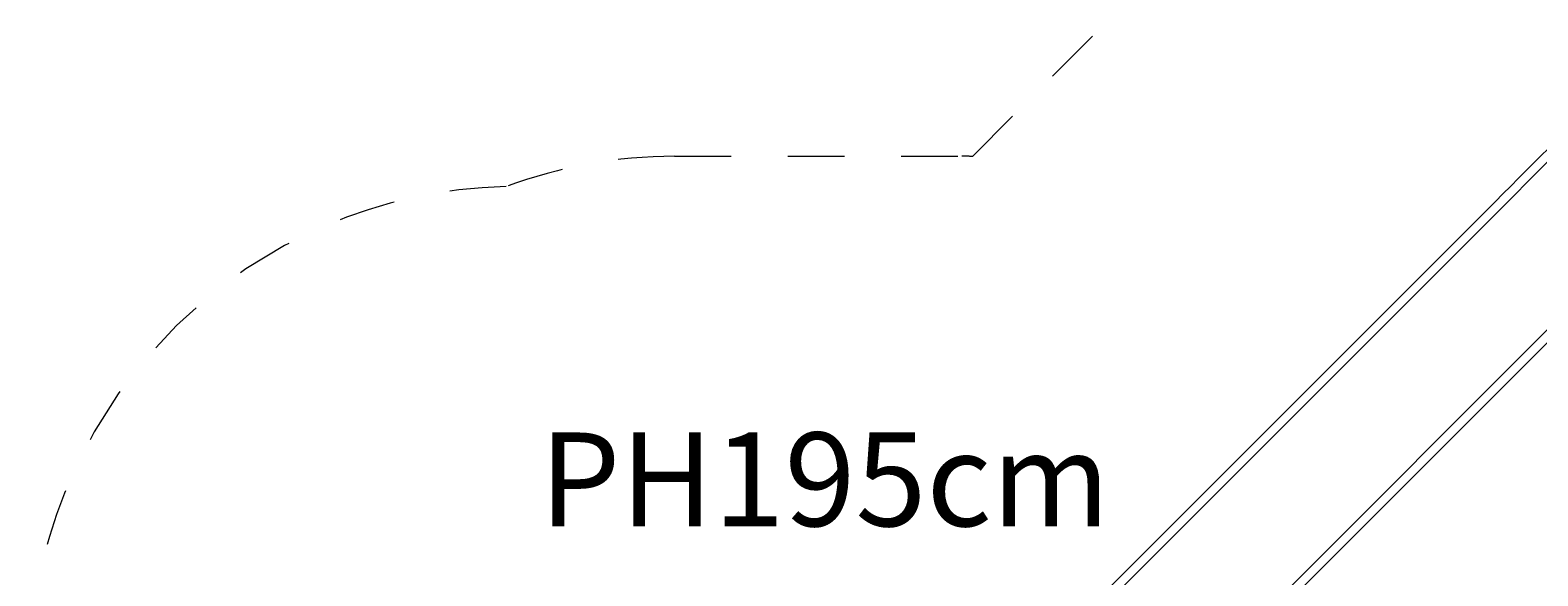
# Model space of a CAD drawing. Units: millimetres. Extents: x 280.6 to 354.1, y 154.3 to 235.3.
# Drawn here: x 310.1 to 338.3, y 191 to 201.2 of the extents above; entities that cross this region are included whole.
import ezdxf

# ---------------------------------------------------------------- set-up
doc = ezdxf.new("R2010")
doc.units = ezdxf.units.MM
doc.header["$MEASUREMENT"] = 0
for name, pattern in [('AI-Linetype-11', [2.116667, 1.058333, -1.058333]), ('AI-Linetype-12', [2.116667, 1.058333, -1.058333]), ('AI-Linetype-13', [2.116667, 1.058333, -1.058333]), ('AI-Linetype-14', [2.116667, 1.058333, -1.058333]), ('AI-Linetype-15', [2.116667, 1.058333, -1.058333])]:
    doc.linetypes.add(name, pattern=pattern)
doc.layers.add('Ebene 1', color=7, linetype='Continuous', lineweight=0)

# ---------------------------------------------------------------- blocks, each defined once
blk = doc.blocks.new('Block_0')
at = {"layer": 'Ebene 1', "color": 250, "linetype": 'AI-Linetype-11', "lineweight": 18}
blk.add_line((327.73, 198.831), (330.553, 201.654), dxfattribs=at)
at = {"layer": 'Ebene 1', "color": 250, "linetype": 'AI-Linetype-13', "lineweight": 18}
blk.add_line((322.17, 198.833), (327.535, 198.833), dxfattribs=at)
at = {"layer": 'Ebene 1', "color": 250, "linetype": 'AI-Linetype-14', "lineweight": 18}
blk.add_open_spline([(322.17, 198.833), (321.096, 198.833), (320.032, 198.641), (319.026, 198.267)], degree=3, dxfattribs=at)
at = {"layer": 'Ebene 1', "color": 250, "linetype": 'AI-Linetype-12', "lineweight": 18}
blk.add_open_spline([(327.73, 198.831), (327.665, 198.833), (327.6, 198.833), (327.535, 198.833)], degree=3, dxfattribs=at)
at = {"layer": 'Ebene 1', "color": 250, "linetype": 'AI-Linetype-15', "lineweight": 18}
blk.add_open_spline([(319.026, 198.267), (314.238, 198.157), (310.353, 194.357), (310.137, 189.573)], degree=3, dxfattribs=at)
blk = doc.blocks.new('Block_1')
at = {"layer": 'Ebene 1', "color": 250, "lineweight": 9}
for p, q in [((337.929, 198.424), (339.62, 200.115)), ((338.049, 198.304), (339.74, 199.995)), ((337.782, 198.277), (337.638, 198.133)), ((337.929, 198.424), (337.782, 198.277)), ((338.049, 198.304), (337.903, 198.157)), ((337.497, 197.992), (337.36, 197.855)), ((337.638, 198.133), (337.497, 197.992)), ((337.758, 198.013), (337.617, 197.871)), ((337.903, 198.157), (337.758, 198.013)), ((337.229, 197.724), (337.104, 197.599)), ((337.36, 197.855), (337.229, 197.724)), ((337.48, 197.735), (337.349, 197.603)), ((337.617, 197.871), (337.48, 197.735)), ((337.104, 197.599), (329.889, 190.384)), ((337.224, 197.479), (330.009, 190.264)), ((337.349, 197.603), (337.224, 197.479)), ((338.787, 195.916), (331.572, 188.701)), ((338.907, 195.796), (331.692, 188.581))]:
    blk.add_line(p, q, dxfattribs=at)

msp = doc.modelspace()

# ---------------------------------------------------------------- block references
at = {"layer": 'Ebene 1'}
for name in ['Block_0', 'Block_1']:
    msp.add_blockref(name, (0, 0), dxfattribs=at)

# ---------------------------------------------------------------- texts
at = {"layer": 'Ebene 1', "insert": (319.648, 191.926), "char_height": 0.2, "attachment_point": 7}
msp.add_mtext('\\C7;\\FVAGRounded Lt Normal|b0|i0|c1;\\H1.750000;\\W1.000000;PH195cm', dxfattribs=at)

doc.saveas('drawing.dxf')
